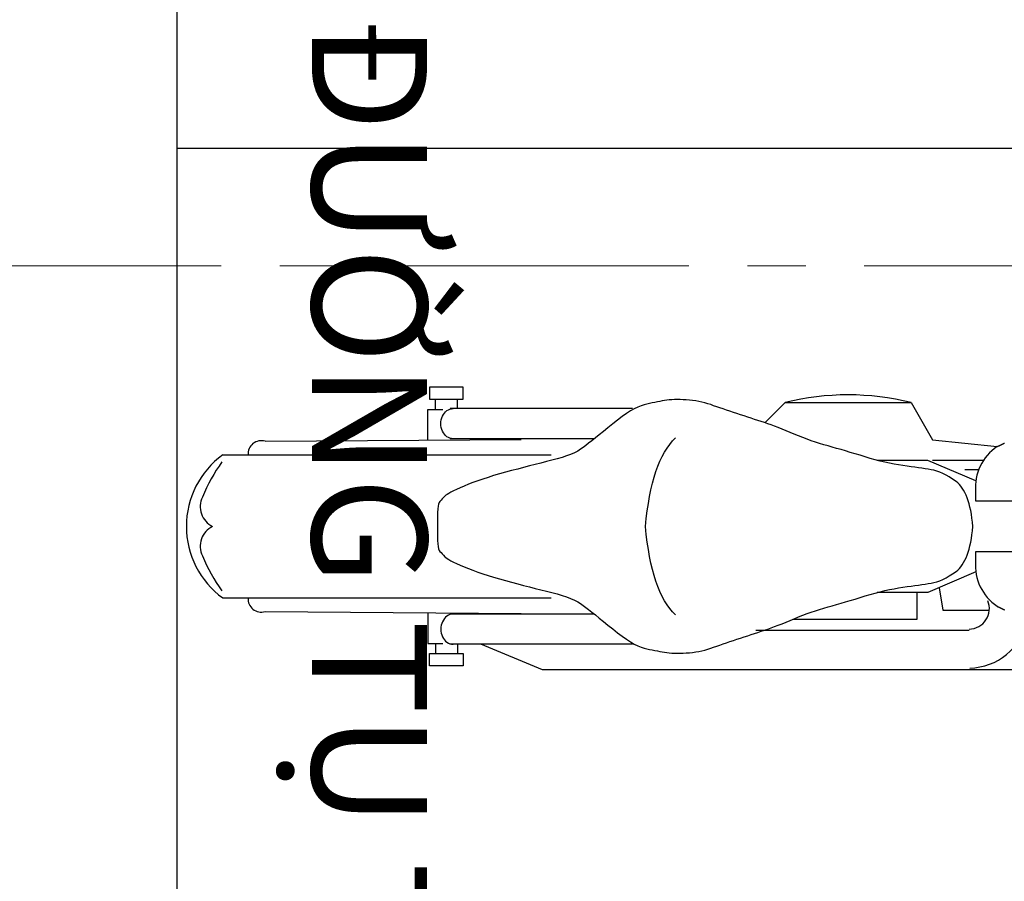
# Model space of a CAD drawing. Units: millimetres. Extents: x 85638 to 98720, y 38656 to 54050.
# Drawn here: x 92179 to 93249, y 46171 to 47107 of the extents above; entities that cross this region are included whole.
import ezdxf
from ezdxf.enums import TextEntityAlignment as Align

# ---------------------------------------------------------------- set-up
doc = ezdxf.new("R2010")
doc.units = ezdxf.units.MM
doc.header["$LTSCALE"] = 10
doc.linetypes.add('CENTER', pattern=[50.8, 31.75, -6.35, 6.35, -6.35])
for name, color, linetype, lineweight, plot in [('NetDam', 7, 'Continuous', 50, False), ('NetThuong', 7, 'Continuous', 25, False), ('NetTim', 7, 'CENTER', 13, False)]:
    doc.layers.add(name, color=color, linetype=linetype, lineweight=lineweight, plot=plot)
doc.styles.add('TXTD', font='arialbd.ttf')

# ---------------------------------------------------------------- blocks, each defined once
blk = doc.blocks.new('motorbike')
at = {"color": 0}
for p, q in [((-48.0926, 6.25), (-48.0926, 6.7973)), ((-46.9075, 6.2976), (-46.9075, 6.7973)), ((-57.2001, 4.55), (-43.5001, 4.65)), ((-59.4617, 3.8225), (-41.9001, 3.8225)), ((-59.4617, -3.8225), (-41.9001, -3.8225)), ((-57.2001, -4.55), (-43.5001, -4.65)), ((-39.59503, -4.68688), (-47.3001, -4.6892)), ((-48.0926, -6.25), (-48.0926, -6.7973)), ((-37.5588, -6.2976), (-47.3001, -6.2976)), ((-46.9075, -6.2976), (-46.9075, -6.7973)), ((-48.3973, -6.7973), (-48.3973, -6.7973))]:
    blk.add_line(p, q, dxfattribs=at)
at = {"color": 0, "linetype": 'Continuous'}
for p, q in [((-37.5588, 6.2976), (-47.3001, 6.2976)), ((-39.59503, 4.68688), (-47.3001, 4.6892)), ((-18.78479, 3.5319), (-21.5093, 3.5319)), ((-19.04135, 3.0319), (-19.7857, 3.0319)), ((-19.5588, -5.5681), (-30.9588, -5.5681))]:
    blk.add_line(p, q, dxfattribs=at)
for points in [[(-30.4838, 5.5319), (-29.39281, 6.62289), (-22.6588, 6.62289), (-21.5093, 4.6319), (-18.0621, 4.2666), (-18.0605, 4.2673), (-18.0588, 4.2681), (-18.0572, 4.2689), (-18.0555, 4.2697), (-18.0538, 4.2705), (-18.0522, 4.2712), (-18.0505, 4.272), (-18.0488, 4.2728), (-18.0471, 4.2736), (-18.0454, 4.2744), (-18.0437, 4.2752), (-18.042, 4.276), (-18.0403, 4.2768), (-18.0386, 4.2776), (-18.0369, 4.2784), (-18.0352, 4.2792), (-18.0335, 4.28), (-18.0318, 4.2808), (-18.0301, 4.2816), (-18.0283, 4.2824), (-18.0266, 4.2833), (-18.0248, 4.2841), (-18.0231, 4.2849), (-18.0214, 4.2857), (-18.0196, 4.2866), (-18.0179, 4.2874), (-18.0161, 4.2882), (-18.0143, 4.289), (-18.0126, 4.2899), (-18.0108, 4.2907), (-18.009, 4.2915), (-18.0072, 4.2924), (-18.0054, 4.2932), (-18.0037, 4.2941), (-18.0019, 4.2949), (-18.0001, 4.2957), (-17.9983, 4.2966), (-17.9965, 4.2974), (-17.9947, 4.2983), (-17.9928, 4.2991), (-17.991, 4.3), (-17.9892, 4.3009), (-17.9874, 4.3017), (-17.9855, 4.3026), (-17.9837, 4.3035), (-17.9819, 4.3043), (-17.98, 4.3052), (-17.9782, 4.3061), (-17.9763, 4.3069), (-17.9745, 4.3078), (-17.9726, 4.3087), (-17.9708, 4.3095), (-17.9689, 4.3104), (-17.967, 4.3113), (-17.9651, 4.3122), (-17.9633, 4.3131), (-17.9614, 4.314), (-17.9595, 4.3149), (-17.9576, 4.3158), (-17.9557, 4.3166), (-17.9538, 4.3175), (-17.9519, 4.3184), (-17.95, 4.3193), (-17.9481, 4.3202), (-17.9462, 4.3212), (-17.9443, 4.3221), (-17.9423, 4.323), (-17.9404, 4.3239), (-17.9385, 4.3248), (-17.9365, 4.3257), (-17.9346, 4.3266), (-17.9326, 4.3275), (-17.9307, 4.3285), (-17.9287, 4.3294), (-17.9268, 4.3303), (-17.9248, 4.3312), (-17.9229, 4.3322), (-17.9209, 4.3331), (-17.9189, 4.334), (-17.9169, 4.3349), (-17.9149, 4.3359), (-17.913, 4.3368), (-17.911, 4.3378), (-17.909, 4.3387), (-17.907, 4.3397), (-17.905, 4.3406), (-17.903, 4.3415), (-17.9009, 4.3425), (-17.8989, 4.3434), (-17.8969, 4.3444), (-17.8949, 4.3454), (-17.8929, 4.3463), (-17.8908, 4.3473), (-17.8888, 4.3482), (-17.8868, 4.3492), (-17.8847, 4.3502), (-17.8827, 4.3511), (-17.8806, 4.3521), (-17.8785, 4.3531), (-17.8765, 4.354), (-17.8744, 4.355), (-17.8723, 4.356), (-17.8703, 4.357), (-17.8682, 4.358), (-17.8661, 4.359), (-17.864, 4.3599), (-17.8619, 4.3609), (-17.8598, 4.3619), (-17.8578, 4.3629), (-17.8557, 4.3639), (-17.8536, 4.3649), (-17.8514, 4.3659), (-17.8493, 4.3669), (-17.8472, 4.3679), (-17.8451, 4.3689), (-17.8429, 4.3699), (-17.8408, 4.3709), (-17.8387, 4.3719), (-17.8365, 4.3729), (-17.8344, 4.3739), (-17.8323, 4.375), (-17.8301, 4.376), (-17.8279, 4.377), (-17.8258, 4.378), (-17.8236, 4.3791), (-17.8214, 4.3801), (-17.8193, 4.3811), (-17.8171, 4.3821), (-17.8149, 4.3832), (-17.8127, 4.3842), (-17.8105, 4.3852), (-17.8083, 4.3863), (-17.8061, 4.3873), (-17.8039, 4.3883), (-17.8017, 4.3894), (-17.7995, 4.3904), (-17.7973, 4.3915), (-17.7951, 4.3925), (-17.7929, 4.3936), (-17.7906, 4.3946), (-17.7884, 4.3957), (-17.7862, 4.3968), (-17.784, 4.3978), (-17.7817, 4.3989), (-17.7795, 4.3999), (-17.7772, 4.401), (-17.775, 4.4021), (-17.7727, 4.4031), (-17.7704, 4.4042), (-17.7682, 4.4053), (-17.7659, 4.4064), (-17.7636, 4.4074), (-17.7613, 4.4085), (-17.759, 4.4096), (-17.7568, 4.4107), (-17.7545, 4.4118), (-17.7522, 4.4129), (-17.7499, 4.4139), (-17.7476, 4.415), (-17.7452, 4.4161), (-17.7429, 4.4172), (-17.7406, 4.4183), (-17.7383, 4.4194), (-17.736, 4.4205), (-17.7336, 4.4216), (-17.7313, 4.4227), (-17.729, 4.4238), (-17.7266, 4.4249), (-17.7243, 4.4261), (-17.7219, 4.4272), (-17.7196, 4.4283), (-17.7172, 4.4294), (-17.7148, 4.4305), (-17.7125, 4.4317), (-17.7101, 4.4328), (-17.7077, 4.4339), (-17.7053, 4.4351), (-17.7029, 4.4362), (-17.7005, 4.4373), (-17.6981, 4.4384), (-17.6957, 4.4396), (-17.6933, 4.4407), (-17.6909, 4.4419), (-17.6885, 4.443), (-17.6861, 4.4442), (-17.6836, 4.4453), (-17.6812, 4.4465), (-17.6788, 4.4476), (-17.6763, 4.4488), (-17.6739, 4.4499), (-17.6714, 4.4511)], [(-19.1945, 2.4319), (-21.7588, 3.5319), (-24.46344, 3.5319)], [(-22.3588, -3.5319), (-22.3588, -4.9681), (-28.9819, -4.9681)], [(-21.1588, -3.27452), (-20.9588, -4.4681), (-18.47661, -4.4681)], [(-18.0621, -4.2666), (-18.0605, -4.2673), (-18.0588, -4.2681), (-18.0572, -4.2689), (-18.0555, -4.2697), (-18.0538, -4.2705), (-18.0522, -4.2712), (-18.0505, -4.272), (-18.0488, -4.2728), (-18.0471, -4.2736), (-18.0454, -4.2744), (-18.0437, -4.2752), (-18.042, -4.276), (-18.0403, -4.2768), (-18.0386, -4.2776), (-18.0369, -4.2784), (-18.0352, -4.2792), (-18.0335, -4.28), (-18.0318, -4.2808), (-18.0301, -4.2816), (-18.0283, -4.2824), (-18.0266, -4.2833), (-18.0248, -4.2841), (-18.0231, -4.2849), (-18.0214, -4.2857), (-18.0196, -4.2866), (-18.0179, -4.2874), (-18.0161, -4.2882), (-18.0143, -4.289), (-18.0126, -4.2899), (-18.0108, -4.2907), (-18.009, -4.2915), (-18.0072, -4.2924), (-18.0054, -4.2932), (-18.0037, -4.2941), (-18.0019, -4.2949), (-18.0001, -4.2957), (-17.9983, -4.2966), (-17.9965, -4.2974), (-17.9947, -4.2983), (-17.9928, -4.2991), (-17.991, -4.3), (-17.9892, -4.3009), (-17.9874, -4.3017), (-17.9855, -4.3026), (-17.9837, -4.3035), (-17.9819, -4.3043), (-17.98, -4.3052), (-17.9782, -4.3061), (-17.9763, -4.3069), (-17.9745, -4.3078), (-17.9726, -4.3087), (-17.9708, -4.3095), (-17.9689, -4.3104), (-17.967, -4.3113), (-17.9651, -4.3122), (-17.9633, -4.3131), (-17.9614, -4.314), (-17.9595, -4.3149), (-17.9576, -4.3158), (-17.9557, -4.3166), (-17.9538, -4.3175), (-17.9519, -4.3184), (-17.95, -4.3193), (-17.9481, -4.3202), (-17.9462, -4.3212), (-17.9443, -4.3221), (-17.9423, -4.323), (-17.9404, -4.3239), (-17.9385, -4.3248), (-17.9365, -4.3257), (-17.9346, -4.3266), (-17.9326, -4.3275), (-17.9307, -4.3285), (-17.9287, -4.3294), (-17.9268, -4.3303), (-17.9248, -4.3312), (-17.9229, -4.3322), (-17.9209, -4.3331), (-17.9189, -4.334), (-17.9169, -4.3349), (-17.9149, -4.3359), (-17.913, -4.3368), (-17.911, -4.3378), (-17.909, -4.3387), (-17.907, -4.3397), (-17.905, -4.3406), (-17.903, -4.3415), (-17.9009, -4.3425), (-17.8989, -4.3434), (-17.8969, -4.3444), (-17.8949, -4.3454), (-17.8929, -4.3463), (-17.8908, -4.3473), (-17.8888, -4.3482), (-17.8868, -4.3492), (-17.8847, -4.3502), (-17.8827, -4.3511), (-17.8806, -4.3521), (-17.8785, -4.3531), (-17.8765, -4.354), (-17.8744, -4.355), (-17.8723, -4.356), (-17.8703, -4.357), (-17.8682, -4.358), (-17.8661, -4.359), (-17.864, -4.3599), (-17.8619, -4.3609), (-17.8598, -4.3619), (-17.8578, -4.3629), (-17.8557, -4.3639), (-17.8536, -4.3649), (-17.8514, -4.3659), (-17.8493, -4.3669), (-17.8472, -4.3679), (-17.8451, -4.3689), (-17.8429, -4.3699), (-17.8408, -4.3709), (-17.8387, -4.3719), (-17.8365, -4.3729), (-17.8344, -4.3739), (-17.8323, -4.375), (-17.8301, -4.376), (-17.8279, -4.377), (-17.8258, -4.378), (-17.8236, -4.3791), (-17.8214, -4.3801), (-17.8193, -4.3811), (-17.8171, -4.3821), (-17.8149, -4.3832), (-17.8127, -4.3842), (-17.8105, -4.3852), (-17.8083, -4.3863), (-17.8061, -4.3873), (-17.8039, -4.3883), (-17.8017, -4.3894), (-17.7995, -4.3904), (-17.7973, -4.3915), (-17.7951, -4.3925), (-17.7929, -4.3936), (-17.7906, -4.3946), (-17.7884, -4.3957), (-17.7862, -4.3968), (-17.784, -4.3978), (-17.7817, -4.3989), (-17.7795, -4.3999), (-17.7772, -4.401), (-17.775, -4.4021), (-17.7727, -4.4031), (-17.7704, -4.4042), (-17.7682, -4.4053), (-17.7659, -4.4064), (-17.7636, -4.4074), (-17.7613, -4.4085), (-17.759, -4.4096), (-17.7568, -4.4107), (-17.7545, -4.4118), (-17.7522, -4.4129), (-17.7499, -4.4139), (-17.7476, -4.415), (-17.7452, -4.4161), (-17.7429, -4.4172), (-17.7406, -4.4183), (-17.7383, -4.4194), (-17.736, -4.4205), (-17.7336, -4.4216), (-17.7313, -4.4227), (-17.729, -4.4238), (-17.7266, -4.4249), (-17.7243, -4.4261), (-17.7219, -4.4272), (-17.7196, -4.4283), (-17.7172, -4.4294), (-17.7148, -4.4305), (-17.7125, -4.4317), (-17.7101, -4.4328), (-17.7077, -4.4339), (-17.7053, -4.4351), (-17.7029, -4.4362), (-17.7005, -4.4373), (-17.6981, -4.4384), (-17.6957, -4.4396), (-17.6933, -4.4407), (-17.6909, -4.4419), (-17.6885, -4.443), (-17.6861, -4.4442), (-17.6836, -4.4453), (-17.6812, -4.4465), (-17.6788, -4.4476), (-17.6763, -4.4488), (-17.6739, -4.4499), (-17.6714, -4.4511)], [(-13.8588, -7.6681), (-42.3588, -7.6681), (-45.6588, -6.2976)]]:
    blk.add_lwpolyline(points, dxfattribs=at)
at = {"color": 0}
for points in [[(-48.3973, 6.7973), (-46.6028, 6.7973), (-46.6028, 7.45), (-48.3973, 7.45)], [(-48.3973, -6.7973), (-46.6028, -6.7973), (-46.6028, -7.45), (-48.3973, -7.45)]]:
    blk.add_lwpolyline(points, close=True, dxfattribs=at)
for points in [[(-48.5001, 4.6135), (-48.5001, 6.25), (-47.6852, 6.25)], [(-19.2088, 1.86805), (-19.2088, 1.3664), (-14.0935, 1.3664), (-13.4, 0.75), (-9.8, 0.65), (-9.4, 0), (-9.8, -0.65), (-13.4, -0.75), (-14.0935, -1.3664), (-19.2088, -1.3664), (-19.2088, -1.86805)], [(-19.1945, -2.4319), (-21.7588, -3.5319), (-24.46344, -3.5319)], [(-48.5001, -4.6135), (-48.5001, -6.25), (-47.6852, -6.25)]]:
    blk.add_lwpolyline(points, dxfattribs=at)
at = {"color": 0, "linetype": 'Continuous'}
for centre, radius, start, end in [((-26.02581, -7.03001), 14.06195, 76.146439, 103.853522), ((-19.56989, -4.39275), 1.09587, 270.845453, 22.359574), ((-19.56989, -4.39275), 3.17574, 270.844925, 347.779347)]:
    blk.add_arc(centre, radius, start, end, dxfattribs=at)
at = {"color": 0}
for centre, radius, start, end in [((-57.4073, 3.8859), 0.69567, 72.672015, 185.228878), ((-16.57743, 2.08343), 2.64017, 124.217755, 184.678198), ((-56.6723, 0), 4.73205, 126.11942, 180), ((-52.4914, -1.6558), 8.67128, 143.926865, 158.15967), ((-59.5001, 1.05), 1.16289, 153.432745, 244.539155), ((-56.6723, 0), 4.732, 180, 233.880588), ((-59.5001, -1.05), 1.16297, 115.463345, 206.565272), ((-52.4914, 1.6558), 8.67119, 201.840551, 216.073524), ((-16.57743, -2.08343), 2.64017, 175.321802, 235.782245), ((-57.4073, -3.8859), 0.69569, 174.771272, 287.336092)]:
    blk.add_arc(centre, radius, start, end, dxfattribs=at)
for points, knots in [([(-36.93603, 6.50083), (-36.53072, 6.59998), (-36.1664, 6.67559), (-35.84308, 6.72766), (-35.51975, 6.77973), (-35.13073, 6.7925), (-34.676, 6.76596), (-34.22127, 6.73942), (-33.78637, 6.65389), (-33.37132, 6.50937), (-32.95626, 6.36485), (-32.48798, 6.20605), (-31.96648, 6.03297), (-31.44498, 5.85989), (-30.95624, 5.69822), (-30.50025, 5.54797), (-30.04426, 5.39772), (-29.51164, 5.19321), (-28.9024, 4.93444), (-28.29316, 4.67567), (-27.69234, 4.46438), (-27.09995, 4.30057), (-26.50755, 4.13676), (-25.84508, 3.94235), (-25.11255, 3.71732), (-24.38002, 3.49229), (-23.70756, 3.33676), (-23.09517, 3.25073), (-22.48278, 3.1647), (-21.98, 3.09229), (-21.58685, 3.03348), (-21.19369, 2.97468), (-20.74946, 2.76472), (-20.25415, 2.4036), (-19.75884, 2.04248), (-19.46039, 1.24128), (-19.3588, 0), (-19.46039, -1.24127), (-19.75884, -2.04247), (-20.25415, -2.4036), (-20.74946, -2.76472), (-21.19369, -2.97468), (-21.58685, -3.03348), (-21.98, -3.09228), (-22.48278, -3.1647), (-23.09517, -3.25073), (-23.70756, -3.33676), (-24.38002, -3.49229), (-25.11255, -3.71732), (-25.84508, -3.94235), (-26.50755, -4.13677), (-27.09995, -4.30058), (-27.69234, -4.46439), (-28.29316, -4.67568), (-28.9024, -4.93445), (-29.51164, -5.19322), (-30.04426, -5.39773), (-30.50025, -5.54798), (-30.95624, -5.69823), (-31.44498, -5.85989), (-31.96648, -6.03297), (-32.48798, -6.20605), (-32.95626, -6.36485), (-33.37132, -6.50937), (-33.78637, -6.65389), (-34.22127, -6.73942), (-34.676, -6.76596), (-35.13073, -6.7925), (-35.51975, -6.77973), (-35.84308, -6.72766), (-36.1664, -6.67559), (-36.53072, -6.59998), (-36.93603, -6.50084), (-37.34134, -6.40169), (-37.89974, -6.06225), (-38.61122, -5.48252), (-39.3227, -4.90278), (-39.84798, -4.4817), (-40.18707, -4.21929), (-40.52615, -3.95688), (-41.08272, -3.72946), (-41.85677, -3.53705), (-42.63082, -3.34464), (-43.45947, -3.13014), (-44.3427, -2.89357), (-45.22593, -2.657), (-45.96418, -2.4114), (-46.55743, -2.15677), (-47.15068, -1.90214), (-47.49258, -1.72356), (-47.58312, -1.62101), (-47.67365, -1.51846), (-47.76596, -1.42225), (-47.86004, -1.33237), (-47.95412, -1.24248), (-47.99171, -0.79836), (-47.97282, 0), (-47.99171, 0.79836), (-47.95412, 1.24248), (-47.86004, 1.33236), (-47.76596, 1.42225), (-47.67365, 1.51846), (-47.58312, 1.62101), (-47.49258, 1.72356), (-47.15068, 1.90214), (-46.55743, 2.15677), (-45.96418, 2.4114), (-45.22593, 2.657), (-44.3427, 2.89357), (-43.45947, 3.13014), (-42.63082, 3.34464), (-41.85677, 3.53705), (-41.08272, 3.72946), (-40.52615, 3.95688), (-40.18707, 4.21929), (-39.84798, 4.4817), (-39.3227, 4.90278), (-38.61122, 5.48251), (-37.89974, 6.06225), (-37.34134, 6.40169), (-36.93603, 6.50083)], [0, 0, 0, 0, 1, 1, 1, 2, 2, 2, 3, 3, 3, 4, 4, 4, 5, 5, 5, 6, 6, 6, 7, 7, 7, 8, 8, 8, 9, 9, 9, 10, 10, 10, 11, 11, 11, 12, 12, 12, 13, 13, 13, 14, 14, 14, 15, 15, 15, 16, 16, 16, 17, 17, 17, 18, 18, 18, 19, 19, 19, 20, 20, 20, 21, 21, 21, 22, 22, 22, 23, 23, 23, 24, 24, 24, 25, 25, 25, 26, 26, 26, 27, 27, 27, 28, 28, 28, 29, 29, 29, 30, 30, 30, 31, 31, 31, 32, 32, 32, 33, 33, 33, 34, 34, 34, 35, 35, 35, 36, 36, 36, 37, 37, 37, 38, 38, 38, 39, 39, 39, 40, 40, 40, 40]), ([(-35.2588, -4.7319), (-36.11045, -3.90765), (-36.64379, -2.33035), (-36.8588, 0), (-36.64379, 2.33035), (-36.11045, 3.90765), (-35.2588, 4.7319)], [0, 0, 0, 0, 1, 1, 1, 2, 2, 2, 2]), ([(-47.15, -4.6892), (-47.15, -4.6892), (-47.15003, -4.6892), (-47.1501, -4.6892), (-47.26617, -4.6892), (-47.3745, -4.7251), (-47.4751, -4.7969), (-47.57563, -4.86877), (-47.65493, -4.9669), (-47.713, -5.0913), (-47.77107, -5.21563), (-47.8001, -5.34963), (-47.8001, -5.4933), (-47.8001, -5.6369), (-47.77107, -5.7709), (-47.713, -5.8953), (-47.65493, -6.0197), (-47.57563, -6.1178), (-47.4751, -6.1896), (-47.3745, -6.2614), (-47.26617, -6.2973), (-47.1501, -6.2973), (-47.14917, -6.2973), (-47.1487, -6.2973), (-47.1487, -6.2973)], [0, 0, 0, 0, 1, 1, 1, 2, 2, 2, 3, 3, 3, 4, 4, 4, 5, 5, 5, 6, 6, 6, 7, 7, 7, 8, 8, 8, 8])]:
    blk.add_open_spline(points, degree=3, knots=knots, dxfattribs=at)
at = {"color": 0, "linetype": 'Continuous'}
blk.add_open_spline([(-47.15, 4.6892), (-47.15, 4.6892), (-47.15003, 4.6892), (-47.1501, 4.6892), (-47.26617, 4.6892), (-47.3745, 4.7251), (-47.4751, 4.7969), (-47.57563, 4.86877), (-47.65493, 4.9669), (-47.713, 5.0913), (-47.77107, 5.21563), (-47.8001, 5.34963), (-47.8001, 5.4933), (-47.8001, 5.6369), (-47.77107, 5.7709), (-47.713, 5.8953), (-47.65493, 6.0197), (-47.57563, 6.1178), (-47.4751, 6.1896), (-47.3745, 6.2614), (-47.26617, 6.2973), (-47.1501, 6.2973), (-47.14917, 6.2973), (-47.1487, 6.2973), (-47.1487, 6.2973)], degree=3, knots=[0, 0, 0, 0, 1, 1, 1, 2, 2, 2, 3, 3, 3, 4, 4, 4, 5, 5, 5, 6, 6, 6, 7, 7, 7, 8, 8, 8, 8], dxfattribs=at)
blk = doc.blocks.new('KH_TEXT')
at = {"layer": 'NetDam', "style": 'TXTD'}
blk.add_attdef('TENTHANG', text='', height=2.5, rotation=270, dxfattribs=at).set_placement((0, 0), align=Align.MIDDLE_CENTER)

msp = doc.modelspace()

# ---------------------------------------------------------------- linework, layer by layer
at = {"layer": 'NetThuong'}
for p, q in [((92350, 44558.1), (92350, 50179.8)), ((94315, 46967.4), (92350, 46967.4))]:
    msp.add_line(p, q, dxfattribs=at)
at = {"layer": 'NetTim'}
msp.add_line((85984.4, 46839.8), (98719.9, 46839.8), dxfattribs=at)

# ---------------------------------------------------------------- block references
at = {"layer": 'NetThuong', "xscale": 50, "yscale": 50, "zscale": 50}
msp.add_blockref('KH_TEXT', (92558.9, 46429.6), dxfattribs=at).add_auto_attribs({'TENTHANG': 'ĐƯỜNG TỤ THỦY'})
at = {"layer": 'NetThuong', "xscale": 20.32, "yscale": 20.32, "zscale": 20.32}
msp.add_blockref('motorbike', (93607.7, 46556.8), dxfattribs=at)

doc.saveas('drawing.dxf')
